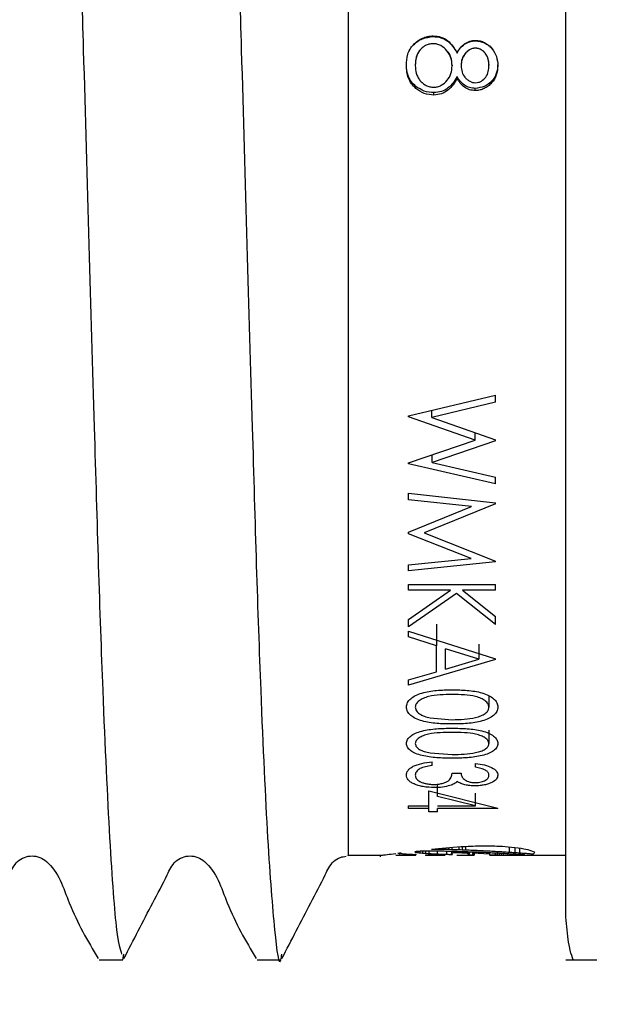
# Model space of a CAD drawing. Units: millimetres. Extents: x 34 to 318, y -7 to 91.
# Drawn here: x 212 to 217, y 44 to 53 of the extents above; entities that cross this region are included whole.
import ezdxf

# ---------------------------------------------------------------- set-up
doc = ezdxf.new("R2010")
doc.units = ezdxf.units.MM
doc.header["$PDSIZE"] = -1
doc.layers.add('DIMENSIONS', color=7, linetype='Continuous')
doc.styles.add('SLDTEXTSTYLE0', font='TXT', dxfattribs={"width": 0.7})
doc.dimstyles.new('SLDDIMSTYLE0', dxfattribs={"dimtxt": 2.686756, "dimasz": 2.116667, "dimexe": 0, "dimexo": 0.0625, "dimgap": 0.671689, "dimtad": 0, "dimtih": 1, "dimtoh": 1, "dimdec": 0, "dimlfac": 1.333333, "dimrnd": 1e-09, "dimzin": 12, "dimdsep": 46, "dimtxsty": 'SLDTEXTSTYLE0', "dimsah": 1, "dimcen": 0.09, "dimadec": 0, "dimazin": 3, "dimtfac": 1, "dimtdec": 0, "dimtofl": 0, "dimtmove": 0, "dimatfit": 3, "dimfxl": 1, "dimfrac": 2, "dimtolj": 1, "dimtzin": 12, "dimarcsym": 0})

# ---------------------------------------------------------------- blocks, each defined once
blk = doc.blocks.new('_D_4')
at = {"layer": 'Defpoints', "color": 0}
for p in [(197.3083, 76.1809), (252.4521, 76.1809), (252.4521, 28.6309)]:
    blk.add_point(p, dxfattribs=at)
at = {"layer": 'DIMENSIONS', "color": 0, "lineweight": -2}
for p, q in [((252.3896, 76.1809), (197.3083, 76.1809)), ((197.3083, 74.0642), (197.3083, 53.9222)), ((197.3083, 30.7476), (197.3083, 49.892)), ((252.3896, 28.6309), (197.3083, 28.6309))]:
    blk.add_line(p, q, dxfattribs=at)
at = {"layer": 'DIMENSIONS', "color": 0}
for points in [[(197.661, 74.0642), (196.9555, 74.0642), (197.3083, 76.1809)], [(196.9555, 30.7476), (197.661, 30.7476), (197.3083, 28.6309)]]:
    blk.add_solid(points, dxfattribs=at)
at = {"layer": 'DIMENSIONS', "color": 0, "insert": (197.3083, 53.2505), "char_height": 2.68676, "attachment_point": 2, "style": 'SLDTEXTSTYLE0'}
blk.add_mtext('\\A1;%%c63', dxfattribs=at)

msp = doc.modelspace()

# ---------------------------------------------------------------- linework, layer by layer
at = {"color": 7, "linetype": 'Continuous', "lineweight": 25}
for p, q in [((215.685825, 52.523142), (215.685825, 52.516805)), ((216.050308, 52.484685), (216.050308, 52.480426)), ((216.049256, 52.416758), (216.049256, 52.417379)), ((215.891353, 52.375161), (215.891353, 52.376823)), ((215.454304, 52.269401), (215.454304, 52.276779)), ((215.531227, 52.276069), (215.531227, 52.26865)), ((215.848535, 52.271948), (215.848535, 52.264293)), ((215.925458, 52.273511), (215.925458, 52.265946)), ((216.165843, 52.276069), (216.165843, 52.26865)), ((216.242766, 52.264894), (216.242766, 52.272517)), ((215.891353, 52.158567), (215.891353, 52.171937)), ((215.536636, 52.070454), (215.536636, 52.088587)), ((216.048204, 52.052147), (216.048204, 52.07127)), ((215.691984, 52.013742), (215.691984, 52.03494)), ((216.827123, 44.934809), (216.827123, 49.893939)), ((215.473535, 49.251567), (216.223535, 49.43055)), ((216.223535, 49.367862), (216.223535, 49.43055)), ((216.223535, 49.367862), (215.673505, 49.23659)), ((215.673505, 49.23659), (215.673505, 49.299289)), ((215.473535, 49.243006), (215.473535, 49.251567)), ((216.047153, 49.041506), (215.473535, 49.243006)), ((215.673505, 49.23659), (216.223535, 49.044003)), ((216.047153, 49.041506), (216.047153, 49.105761)), ((215.473535, 48.845971), (216.047153, 49.041506)), ((216.223535, 49.035464), (215.677261, 48.849841)), ((216.223535, 49.035464), (216.223535, 49.044003)), ((215.473535, 48.837722), (215.473535, 48.845971)), ((216.223535, 48.665837), (215.473535, 48.837722)), ((215.677261, 48.849841), (215.677261, 48.915417)), ((215.677261, 48.849841), (216.223535, 48.723975)), ((216.223535, 48.665837), (216.223535, 48.723975)), ((215.473535, 48.528841), (215.473535, 48.585215)), ((215.473535, 48.585215), (216.223535, 48.502966)), ((216.0144, 48.46962), (215.473535, 48.528841)), ((216.223535, 48.49502), (216.223535, 48.502966)), ((215.473535, 48.248897), (216.0144, 48.46962)), ((216.223535, 48.49502), (215.60815, 48.243246)), ((215.473535, 48.236759), (215.473535, 48.248897)), ((215.60815, 48.243246), (216.223535, 48.000343)), ((216.013198, 48.023596), (215.473535, 48.236759)), ((215.473535, 47.968159), (216.013198, 48.023596)), ((216.223535, 47.992804), (215.473535, 47.916404)), ((216.223535, 47.992804), (216.223535, 48.000343)), ((215.473535, 47.916404), (215.473535, 47.968159)), ((215.473535, 47.800229), (216.223535, 47.800229)), ((215.473535, 47.750111), (215.473535, 47.800229)), ((215.835464, 47.750111), (215.473535, 47.750111)), ((215.473535, 47.498218), (215.835464, 47.750111)), ((215.937928, 47.750111), (216.223535, 47.52313)), ((216.223535, 47.750111), (215.937928, 47.750111)), ((216.223535, 47.750111), (216.223535, 47.800229)), ((215.886996, 47.72045), (215.473535, 47.435235)), ((216.223535, 47.455401), (215.886996, 47.72045)), ((215.473535, 47.435235), (215.473535, 47.498218)), ((216.223535, 47.455401), (216.223535, 47.52313)), ((215.473535, 47.398488), (216.223535, 47.158946)), ((215.473535, 47.347922), (215.473535, 47.398488)), ((215.713919, 47.456422), (215.713919, 47.270561)), ((215.713919, 47.270561), (215.473535, 47.347922)), ((215.713919, 47.048222), (215.713919, 47.270561)), ((216.077351, 47.156294), (215.790843, 47.246086)), ((215.790843, 47.070817), (215.790843, 47.246086)), ((216.077351, 47.285729), (216.077351, 47.156294)), ((216.223535, 47.152661), (215.473535, 46.933201)), ((215.790843, 47.070817), (216.077351, 47.156294)), ((216.223535, 47.152661), (216.223535, 47.158946)), ((215.473535, 46.978471), (215.713919, 47.048222)), ((215.473535, 46.933201), (215.473535, 46.978471)), ((216.165843, 46.841591), (216.165843, 46.742247)), ((215.659983, 46.650853), (215.848535, 46.635044)), ((216.165843, 46.543972), (216.165843, 46.429024)), ((215.659983, 46.348946), (215.848535, 46.335152)), ((215.675458, 46.240004), (215.675458, 46.271144)), ((216.050458, 46.226836), (216.050458, 46.257727)), ((215.848535, 46.175235), (215.925458, 46.175235)), ((215.723535, 45.972619), (215.723535, 46.079238)), ((215.646612, 46.023267), (216.242766, 45.874037)), ((215.646612, 45.892303), (215.646612, 46.023267)), ((216.049256, 45.892303), (215.723535, 45.972619)), ((216.049256, 45.892303), (216.049256, 46.002879)), ((215.473535, 45.892303), (215.646612, 45.892303)), ((215.473535, 45.869443), (215.473535, 45.892303)), ((215.646612, 45.869443), (215.473535, 45.869443)), ((215.646612, 45.869443), (215.646612, 45.892303)), ((215.646612, 45.840956), (215.646612, 45.869443)), ((215.723535, 45.892303), (216.049256, 45.892303)), ((215.723535, 45.840956), (215.723535, 45.869443)), ((216.242766, 45.869443), (215.723535, 45.869443)), ((216.242766, 45.869443), (216.242766, 45.874037)), ((215.723535, 45.840956), (215.646612, 45.840956)), ((215.763341, 45.528562), (215.763341, 45.520101)), ((215.791195, 45.530913), (215.791195, 45.519577)), ((215.818408, 45.53321), (215.818408, 45.519006)), ((215.847069, 45.53563), (215.847069, 45.518341)), ((215.905362, 45.540552), (215.905362, 45.516752)), ((215.934319, 45.542596), (215.934319, 45.515652)), ((215.964002, 45.543704), (215.964002, 45.514642)), ((216.340162, 45.540263), (216.340162, 45.494717)), ((216.387343, 45.534676), (216.387343, 45.491533)), ((216.429906, 45.529635), (216.429906, 45.488529)), ((214.952123, 45.468406), (215.235612, 45.468406)), ((215.229859, 45.468406), (215.229859, 45.454343)), ((215.369455, 45.468406), (215.516201, 45.468406)), ((215.388405, 45.486176), (215.388405, 45.484443)), ((215.397706, 45.487409), (215.397706, 45.483475)), ((215.530996, 45.499465), (215.530996, 45.49513)), ((215.539613, 45.501321), (215.539613, 45.493044)), ((215.552923, 45.502836), (215.552923, 45.490862)), ((215.570755, 45.504101), (215.570755, 45.48866)), ((215.592914, 45.504953), (215.592914, 45.486512)), ((215.617241, 45.471291), (215.617315, 45.471277)), ((215.618809, 45.505468), (215.618809, 45.484464)), ((215.641347, 45.505737), (215.674452, 45.505754)), ((215.642364, 45.468406), (215.785629, 45.468406)), ((215.644467, 45.470816), (215.644467, 45.468414)), ((215.648619, 45.470153), (215.648619, 45.468514)), ((215.648859, 45.505741), (215.648859, 45.482494)), ((215.671463, 45.520805), (215.683507, 45.520802)), ((215.718709, 45.505463), (215.718709, 45.47901)), ((215.784687, 45.469226), (215.784847, 45.46922)), ((215.799671, 45.504031), (215.799671, 45.476085)), ((215.843166, 45.503068), (215.843166, 45.474919)), ((215.844241, 45.50304), (215.844241, 45.481165)), ((215.844635, 45.480621), (215.844635, 45.479034)), ((215.853041, 45.474664), (215.853159, 45.47464)), ((215.900521, 45.468406), (216.036265, 45.468406)), ((215.984499, 45.480947), (215.984499, 45.476895)), ((215.987175, 45.482952), (215.987175, 45.475312)), ((215.990765, 45.484454), (215.990765, 45.473908)), ((215.995449, 45.486156), (215.995449, 45.472646)), ((215.998731, 45.498177), (215.998731, 45.487367)), ((216.170317, 45.477592), (216.022701, 45.484932)), ((216.025476, 45.497201), (216.025476, 45.468829)), ((216.035051, 45.496831), (216.035051, 45.468414)), ((216.038614, 45.496693), (216.038614, 45.468439)), ((216.03913, 45.496673), (216.03913, 45.468624)), ((216.170317, 45.49101), (216.170317, 45.470174)), ((216.21847, 45.488592), (216.21847, 45.469981)), ((216.237242, 45.487618), (216.237242, 45.469929)), ((216.255559, 45.486629), (216.255559, 45.469871)), ((216.271168, 45.468406), (216.367426, 45.468406)), ((216.274084, 45.485623), (216.274084, 45.469848)), ((216.274084, 45.469848), (216.291983, 45.469837)), ((216.291983, 45.484577), (216.291983, 45.469837)), ((216.291983, 45.469837), (216.308595, 45.469833)), ((216.308595, 45.469833), (216.325688, 45.469824)), ((216.325688, 45.482651), (216.325688, 45.469824)), ((216.341526, 45.481756), (216.341526, 45.469862)), ((216.341526, 45.469862), (216.357863, 45.469877)), ((216.357863, 45.480813), (216.357863, 45.469877)), ((216.367426, 45.468406), (216.426859, 45.468406)), ((216.37189, 45.479986), (216.37189, 45.469908)), ((216.38562, 45.479116), (216.38562, 45.46997)), ((216.399912, 45.478219), (216.399912, 45.470053)), ((216.413502, 45.477374), (216.413502, 45.470116)), ((216.424463, 45.476645), (216.424463, 45.470219)), ((216.426859, 45.468406), (216.827123, 45.468406)), ((216.435249, 45.475926), (216.435249, 45.470336)), ((216.453781, 45.474541), (216.453781, 45.470644)), ((216.465279, 45.473506), (216.465279, 45.471003)), ((216.472389, 45.472428), (216.472389, 45.47148)), ((213.012472, 44.568406), (213.022384, 44.616005)), ((212.80963, 44.568406), (213.012472, 44.568406)), ((214.170345, 44.568406), (214.373186, 44.568406)), ((216.827123, 44.568406), (217.094615, 44.568406))]:
    msp.add_line(p, q, dxfattribs=at)
for centre, major_axis, ratio, start_param, end_param in [((215.366828, 52.405906), (0, 6.9375), 0.06035301, 3.13276958, 3.13741548), ((215.369455, 52.405906), (0, 6.9375), 0.15100718, 3.13741548, 3.14178228), ((215.369469, 52.405906), (0, 6.9375), 0.14050018, 3.14178228, 3.14601033), ((215.368878, 52.405906), (0, 6.9375), 0.15977568, 3.14601033, 3.15012231), ((215.366469, 52.405906), (0, 6.9375), 0.20048953, 3.15012231, 3.15409088), ((215.61283, 52.405906), (0, 6.9375), 0.47603053, 3.07172523, 3.07358336), ((215.370702, 52.405906), (0, 6.9375), 0.15166468, 3.15409088, 3.15832143), ((215.370838, 52.405906), (0, 6.9375), 0.1504945, 3.15832143, 3.1623846), ((215.691988, 52.405906), (0, 6.9375), 0.64393421, 3.07358336, 3.07567), ((215.377162, 52.405906), (0, 6.9375), 0.10664762, 3.1623846, 3.16673035), ((215.391046, 52.405906), (0, 6.9375), 0.02702736, 3.16673035, 3.17102074), ((215.668525, 52.405906), (0, 6.9375), 0.59259317, 3.07567, 3.07811256), ((215.667493, 52.405906), (0, 6.9375), 0.59024801, 3.07811256, 3.08016674), ((215.726742, 52.405906), (0, 6.9375), 0.72937117, 3.08016674, 3.08246913), ((215.743497, 52.405906), (0, 6.9375), 0.7702457, 3.08246913, 3.08510973), ((215.753687, 52.405906), (0, 6.9375), 0.7962641, 3.08510973, 3.0879345), ((215.771034, 52.405906), (0, 6.9375), 0.84288455, 3.0879345, 3.09057278), ((215.787893, 52.405906), (0, 6.9375), 0.89053825, 3.09057278, 3.09286173), ((215.765378, 52.405906), (0, 6.9375), 0.82391293, 3.09286173, 3.09496639), ((215.855938, 52.405906), (7.658851, 0), 0.90581476, 4.66576272, 4.66686913), ((215.494288, 52.405906), (0, 6.9375), 0.04348034, 3.16302077, 3.16779292), ((215.503867, 52.405906), (0, 6.9375), 0.02096486, 3.12016453, 3.12485764), ((215.508601, 52.405906), (0, 6.9375), 0.06174488, 3.12485764, 3.12937823), ((215.477369, 52.405906), (0, 6.9375), 0.1365689, 3.16779292, 3.17304975), ((215.512408, 52.405906), (0, 6.9375), 0.1066655, 3.12937823, 3.1335865), ((215.515218, 52.405906), (0, 6.9375), 0.15726666, 3.1335865, 3.13778353), ((215.472345, 52.405906), (0, 6.9375), 0.15959723, 3.17304975, 3.17867021), ((215.851814, 52.405906), (7.568213, 0), 0.91666285, 4.66686913, 4.66708665), ((215.594733, 52.405906), (0, 6.9375), 0.27264764, 3.09629033, 3.09661637), ((215.591517, 52.405906), (0, 6.9375), 0.26233831, 3.09661637, 3.09904034), ((215.516201, 52.405906), (0, 6.9375), 0.19444609, 3.13778353, 3.14188109), ((215.566607, 52.405906), (0, 6.9375), 0.17792857, 3.09904034, 3.10139203), ((215.5162, 52.405906), (0, 6.9375), 0.19498186, 3.14188109, 3.14585545), ((215.584919, 52.405906), (0, 6.9375), 0.24360622, 3.10139203, 3.1037536), ((215.577392, 52.405906), (0, 6.9375), 0.21492694, 3.1037536, 3.10587533), ((215.517488, 52.405906), (0, 6.9375), 0.15141178, 3.14585545, 3.15012657), ((215.58692, 52.405906), (0, 6.9375), 0.25338847, 3.10587533, 3.10807744), ((215.516959, 52.405906), (0, 6.9375), 0.16034433, 3.15012657, 3.15429355), ((214.740541, 52.405906), (15.450342, 0), 0.44901918, 4.76335303, 4.76436097), ((215.472302, 52.405906), (0, 6.9375), 0.08791035, 3.23272544, 3.23571183), ((215.615405, 52.405906), (0, 6.9375), 0.1387486, 3.05045987, 3.0537892), ((215.557848, 52.405906), (0, 6.9375), 0.12832881, 3.10807744, 3.11048062), ((215.289574, 52.405906), (0, 6.9375), 0.36817195, 3.23571183, 3.23843089), ((215.568504, 52.405906), (0, 6.9375), 0.17770596, 3.11048062, 3.11268303), ((215.747757, 52.405906), (0, 6.9375), 0.35630593, 3.0537892, 3.05728781), ((215.521817, 52.405906), (0, 6.9375), 0.10521159, 3.15429355, 3.15877153), ((215.55603, 52.405906), (0, 6.9375), 0.11550262, 3.11268303, 3.11518519), ((215.531304, 52.405906), (0, 6.9375), 0.0256075, 3.15877153, 3.16314928), ((215.536293, 52.405906), (0, 6.9375), 0.00775725, 3.11518519, 3.12003602), ((215.048275, 52.405906), (0, 6.9375), 0.7279086, 3.23843089, 3.24071869), ((215.43135, 52.405906), (0, 6.9375), 0.31025758, 3.1912186, 3.19356464), ((215.83381, 52.405906), (0, 6.9375), 0.50361375, 3.05728781, 3.06111041), ((214.654603, 52.405906), (9.027813, 0), 0.76845854, 4.81151501, 4.81365012), ((215.908123, 52.405906), (0, 6.9375), 0.63685344, 3.06111041, 3.06515895), ((213.960631, 52.405906), (15.892826, 0), 0.43651771, 4.81365012, 4.81487895), ((215.977649, 52.405906), (0, 6.9375), 0.76809858, 3.06515895, 3.069329), ((212.374166, 52.405906), (31.399184, 0), 0.22094523, 4.81487895, 4.81568686), ((216.038114, 52.405906), (0, 6.9375), 0.88881247, 3.069329, 3.07353884), ((209.372261, 52.405906), (60.511587, 0), 0.11464746, 4.81568686, 4.81617662), ((215.621692, 52.405906), (0, 6.9375), 0.02192898, 3.11281771, 3.11754578), ((215.628005, 52.405906), (0, 6.9375), 0.05977609, 3.11754578, 3.12215175), ((216.093726, 52.405906), (6.983937, 0), 0.99335083, 4.64433517, 4.64864727), ((215.640082, 52.405906), (0, 6.9375), 0.14932337, 3.12215175, 3.12652227), ((215.640476, 52.405906), (0, 6.9375), 0.15309214, 3.12652227, 3.13075639), ((215.643275, 52.405906), (0, 6.9375), 0.1903299, 3.13075639, 3.13489796), ((215.641565, 52.405906), (0, 6.9375), 0.15350945, 3.13489796, 3.13896766), ((215.642364, 52.405906), (0, 6.9375), 0.19741532, 3.13896766, 3.14312755), ((215.902942, 52.405906), (9.095316, 0), 0.76275522, 4.68369565, 4.68535789), ((215.672342, 52.405906), (0, 6.9375), 0.15243377, 3.11289932, 3.11561373), ((215.642892, 52.405906), (0, 6.9375), 0.14784383, 3.14312755, 3.14717566), ((215.67243, 52.405906), (0, 6.9375), 0.15292628, 3.11561373, 3.12269204), ((215.646015, 52.405906), (0, 6.9375), 0.06722619, 3.14717566, 3.1514721), ((216.170649, 52.405906), (8.191548, 0), 0.84690952, 4.64864727, 4.65276517), ((215.645593, 52.405906), (0, 6.9375), 0.07337981, 3.1514721, 3.15586186), ((215.654328, 52.405906), (0, 6.9375), 0.01485963, 3.12269204, 3.12732344), ((215.90227, 52.405906), (9.070485, 0), 0.76484338, 4.68535789, 4.68598167), ((215.98069, 52.405906), (12.040458, 0), 0.57618241, 4.68598167, 4.68707818), ((230.350276, 52.405906), (141.623847, 0), 0.04898539, 4.60857725, 4.60883058), ((216.004135, 52.405906), (12.966838, 0), 0.53501864, 4.68707818, 4.68857099), ((216.181781, 52.405906), (8.378373, 0), 0.82802474, 4.65276517, 4.65709084), ((232.142221, 52.405906), (134.168582, 0), 0.05170734, 4.58940732, 4.5896044), ((215.984414, 52.405906), (12.138746, 0), 0.57151703, 4.68857099, 4.69041513), ((225.9655, 52.405906), (83.736611, 0), 0.08284907, 4.5896044, 4.58992315), ((221.569485, 52.405906), (56.681384, 0), 0.12239468, 4.60883058, 4.60952611), ((216.03109, 52.405906), (14.263086, 0), 0.48639543, 4.69041513, 4.69198709), ((216.252228, 52.405906), (9.652964, 0), 0.71869119, 4.65709084, 4.66117438), ((226.445138, 52.405906), (87.662924, 0), 0.07913836, 4.58992315, 4.59023463), ((216.007302, 52.405906), (13.097025, 0), 0.52970043, 4.69198709, 4.69350686), ((219.293895, 52.405906), (34.519762, 0), 0.20097184, 4.60952611, 4.61075296), ((216.270956, 52.405906), (10.018806, 0), 0.69244777, 4.66117438, 4.66533158), ((216.030227, 52.405906), (14.311222, 0), 0.48475944, 4.69350686, 4.69437673), ((221.264412, 52.405906), (45.145961, 0), 0.15366823, 4.59023463, 4.59085621), ((215.981367, 52.405906), (11.598474, 0), 0.59813901, 4.69437673, 4.69490884), ((215.988688, 52.405906), (12.01735, 0), 0.57729031, 4.69490884, 4.69515224), ((215.806737, 52.405906), (0, 6.9375), 0.21056905, 3.12435591, 3.12484404), ((215.804309, 52.405906), (0, 6.9375), 0.18967229, 3.12484404, 3.12598295), ((215.846348, 52.405906), (0, 6.9375), 0.57788213, 3.12598295, 3.12621174), ((215.79525, 52.405906), (0, 6.9375), 0.0978808, 3.12627187, 3.12664735), ((215.814769, 52.405906), (0, 6.9375), 0.28614457, 3.12664735, 3.127305), ((215.794083, 52.405906), (0, 6.9375), 0.07744304, 3.127305, 3.12870687), ((215.786361, 52.405906), (0, 6.9375), 0.03745719, 3.14330628, 3.14779766), ((215.791047, 52.405906), (0, 6.9375), 0.04348034, 3.12870687, 3.13067355), ((215.788263, 52.405906), (0, 6.9375), 0.00673032, 3.13067355, 3.13538765), ((220.676741, 52.405906), (40.298542, 0), 0.17215263, 4.59085621, 4.59153647), ((219.134636, 52.405906), (32.95011, 0), 0.21054558, 4.61075296, 4.61208868), ((216.350332, 52.405906), (11.706227, 0), 0.5926333, 4.66533158, 4.6690509), ((220.181676, 52.405906), (36.192109, 0), 0.19168543, 4.59153647, 4.59233416), ((218.525973, 52.405906), (26.871517, 0), 0.25817299, 4.61208868, 4.61372797), ((216.303925, 52.405906), (10.635056, 0), 0.65232378, 4.6690509, 4.66999138), ((215.834486, 52.405906), (0, 6.9375), 0.02319306, 3.2022523, 3.20490637), ((215.862527, 52.405906), (0, 6.9375), 0.04348034, 3.08093301, 3.08348055), ((215.837119, 52.405906), (0, 6.9375), 0.01957819, 3.19695309, 3.19970475), ((215.889474, 52.405906), (0, 6.9375), 0.11680881, 3.08623222, 3.08859817), ((215.838907, 52.405906), (0, 6.9375), 0.01312156, 3.20490637, 3.20737246), ((215.803793, 52.405906), (0, 6.9375), 0.09012289, 3.20737246, 3.21004877), ((215.862527, 52.405906), (0, 6.9375), 0.04348034, 3.08859817, 3.09123963), ((215.80974, 52.405906), (0, 6.9375), 0.07759103, 3.21004877, 3.21249531), ((219.365655, 52.405906), (29.378685, 0), 0.23614059, 4.59233416, 4.59331375), ((215.886218, 52.405906), (0, 6.9375), 0.11132768, 3.09123963, 3.09384591), ((215.804437, 52.405906), (0, 6.9375), 0.0883806, 3.21249531, 3.21510404), ((215.881552, 52.405906), (0, 6.9375), 0.09723573, 3.09384591, 3.09643997), ((215.770616, 52.405906), (0, 6.9375), 0.15475811, 3.21510404, 3.21765573), ((215.883835, 52.405906), (0, 6.9375), 0.10452851, 3.09643997, 3.09911417), ((215.736992, 52.405906), (0, 6.9375), 0.21854021, 3.21765573, 3.2202048), ((215.744566, 52.405906), (0, 6.9375), 0.20463712, 3.2202048, 3.22268395), ((215.744387, 52.405906), (0, 6.9375), 0.20495633, 3.22268395, 3.224015), ((217.178837, 52.405906), (16.00149, 0), 0.43355337, 4.62996664, 4.63051186), ((217.203156, 52.405906), (16.298846, 0), 0.42564364, 4.63051186, 4.63807412), ((219.625175, 52.405906), (31.563304, 0), 0.21979638, 4.59331375, 4.59426202), ((218.036804, 52.405906), (21.905383, 0), 0.31670297, 4.61372797, 4.6158829), ((215.905971, 52.405906), (0, 6.9375), 0.15215062, 3.12474039, 3.12873509), ((215.905354, 52.405906), (0, 6.9375), 0.14523267, 3.12873509, 3.13283087), ((215.902917, 52.405906), (0, 6.9375), 0.10513756, 3.13283087, 3.13721971), ((215.900533, 52.405906), (0, 6.9375), 0.02655018, 3.13721971, 3.14153564), ((218.445069, 52.405906), (21.549889, 0), 0.32192741, 4.59426202, 4.59561504), ((217.829278, 52.405906), (19.751649, 0), 0.35123651, 4.6158829, 4.6181938), ((218.706283, 52.405906), (23.7919, 0), 0.29159083, 4.59561504, 4.59687112), ((218.136668, 52.405906), (18.849951, 0), 0.36803809, 4.59687112, 4.5985012), ((217.664283, 52.405906), (17.997431, 0), 0.38547169, 4.6181938, 4.62081212), ((215.972949, 52.405906), (0, 6.9375), 0.02709369, 3.19567896, 3.2005503), ((215.999417, 52.405906), (0, 6.9375), 0.04348034, 3.08750635, 3.09211701), ((215.960306, 52.405906), (0, 6.9375), 0.05802356, 3.2005503, 3.20519418), ((216.011811, 52.405906), (0, 6.9375), 0.07960312, 3.09211701, 3.09696697), ((215.915827, 52.405906), (0, 6.9375), 0.15889676, 3.20519418, 3.20988739), ((216.020601, 52.405906), (0, 6.9375), 0.10800661, 3.09696697, 3.10176234), ((216.029121, 52.405906), (0, 6.9375), 0.13884733, 3.10176234, 3.10662831), ((215.898667, 52.405906), (0, 6.9375), 0.19514233, 3.20988739, 3.21466163), ((217.164403, 52.405906), (15.776896, 0), 0.43972527, 4.63807412, 4.63843681), ((218.069922, 52.405906), (18.262605, 0), 0.37987461, 4.5985012, 4.60013012), ((216.039457, 52.405906), (0, 6.9375), 0.1814653, 3.10662831, 3.11140677), ((215.895492, 52.405906), (0, 6.9375), 0.20141096, 3.21466163, 3.21554482), ((216.039252, 52.405906), (0, 6.9375), 0.18048922, 3.11140677, 3.11621857), ((216.038887, 52.405906), (0, 6.9375), 0.17841339, 3.11621857, 3.1210537), ((216.038954, 52.405906), (0, 6.9375), 0.17888583, 3.1210537, 3.12587147), ((217.511489, 52.405906), (16.326619, 0), 0.42491958, 4.62081212, 4.62361552), ((216.039713, 52.405906), (0, 6.9375), 0.18584491, 3.12587147, 3.1305494), ((217.952658, 52.405906), (17.215828, 0), 0.40297219, 4.60013012, 4.60189809), ((216.036503, 52.405906), (0, 6.9375), 0.14394379, 3.1305494, 3.13543458), ((216.036702, 52.405906), (0, 6.9375), 0.14860559, 3.13543458, 3.13999118), ((216.051607, 52.405906), (0, 6.9375), 0.14487539, 3.1206074, 3.12486436), ((216.047326, 52.405906), (0, 6.9375), 0.10798641, 3.12486436, 3.12921661), ((216.036265, 52.405906), (0, 6.9375), 0.10926108, 3.13999118, 3.14469091), ((216.041052, 52.405906), (0, 6.9375), 0.03491955, 3.12921661, 3.13365677), ((216.038283, 52.405906), (0, 6.9375), 0.01538446, 3.14469091, 3.14952854), ((217.977387, 52.405906), (17.44009, 0), 0.39779038, 4.60189809, 4.60367574), ((217.330205, 52.405906), (14.281835, 0), 0.4857569, 4.62361552, 4.62675791), ((217.649558, 52.405906), (14.418602, 0), 0.48114928, 4.60367574, 4.6058066), ((217.236468, 52.405906), (13.185839, 0), 0.52613263, 4.62675791, 4.63006115), ((217.637446, 52.405906), (14.304752, 0), 0.48497869, 4.6058066, 4.6079103), ((217.536369, 52.405906), (13.335548, 0), 0.5202261, 4.6079103, 4.61019531), ((217.101053, 52.405906), (11.539155, 0), 0.60121389, 4.63006115, 4.63366853), ((216.173975, 52.405906), (0, 6.9375), 0.0233556, 3.11901371, 3.12036476), ((217.082449, 52.405906), (40.400899, 0), 0.17171648, 4.68981004, 4.69004049), ((216.174425, 52.405906), (0, 6.9375), 0.02640999, 3.12036476, 3.13887276), ((216.174331, 52.405906), (0, 6.9375), 0.02143827, 3.13887276, 3.13979935), ((216.259636, 52.405906), (47.717238, 0), 0.14538771, 4.71059568, 4.71073163), ((217.432617, 52.405906), (12.318532, 0), 0.56317586, 4.61019531, 4.61490507), ((217.052577, 52.405906), (39.064147, 0), 0.17759251, 4.69004049, 4.69053187), ((216.259466, 52.405906), (47.615068, 0), 0.14569968, 4.71073163, 4.71147207), ((217.004908, 52.405906), (10.316541, 0), 0.67246374, 4.63366853, 4.63747674), ((216.990477, 52.405906), (36.222761, 0), 0.19152322, 4.69053187, 4.69107458), ((216.265297, 52.405906), (53.973838, 0), 0.12853449, 4.71147207, 4.71210415), ((217.346786, 52.405906), (52.940848, 0), 0.13104248, 4.69107458, 4.69142926), ((216.940248, 52.405906), (9.452585, 0), 0.73392626, 4.63747674, 4.64140303), ((217.322923, 52.405906), (11.191489, 0), 0.61989068, 4.61490507, 4.61994971), ((217.17747, 52.405906), (44.862076, 0), 0.15464064, 4.69142926, 4.69183763), ((216.271168, 52.405906), (74.586822, 0), 0.09301241, 4.71210415, 4.71255323), ((218.648223, 52.405906), (116.431907, 0), 0.05958418, 4.69183763, 4.69199677), ((216.85496, 52.405906), (8.250102, 0), 0.84089874, 4.64140303, 4.64562184), ((217.166442, 52.405906), (9.496287, 0), 0.73054872, 4.61994971, 4.62526793), ((216.833725, 52.405906), (7.931813, 0), 0.87464243, 4.64562184, 4.64976318), ((215.135622, 52.405906), (58.851403, 0), 0.11788164, 4.73261191, 4.73288108), ((216.795802, 52.405906), (7.325882, 0), 0.94698491, 4.64976318, 4.65388259), ((217.096875, 52.405906), (8.696759, 0), 0.79771092, 4.62526793, 4.63071239), ((215.047587, 52.405906), (63.627074, 0), 0.10903377, 4.7329835, 4.73320399), ((216.730563, 52.405906), (0, 6.9375), 0.89515784, 3.08308626, 3.08728494), ((215.695298, 52.405906), (32.507327, 0), 0.21341343, 4.73320399, 4.73362647), ((215.83871, 52.405906), (25.754035, 0), 0.26937526, 4.73362647, 4.73418151), ((217.021685, 52.405906), (7.775151, 0), 0.89226557, 4.63071239, 4.63620379), ((216.708751, 52.405906), (0, 6.9375), 0.83723733, 3.08728494, 3.09131557), ((215.685881, 52.405906), (32.767523, 0), 0.21171878, 4.73418151, 4.73459637), ((216.044621, 52.405906), (16.612104, 0), 0.41761719, 4.73459637, 4.73525635), ((216.666403, 52.405906), (0, 6.9375), 0.71577428, 3.09131557, 3.09536273), ((216.085045, 52.405906), (14.844213, 0), 0.46735385, 4.73525635, 4.73598315), ((216.956725, 52.405906), (0, 6.9375), 0.99771891, 3.06540746, 3.0710814), ((216.193877, 52.405906), (10.23111, 0), 0.67807889, 4.73598315, 4.73779504), ((216.627424, 52.405906), (0, 6.9375), 0.5941942, 3.09536273, 3.09918799), ((216.589553, 52.405906), (0, 6.9375), 0.46542125, 3.09918799, 3.10289036), ((216.304813, 52.405906), (0, 6.9375), 0.84527875, 3.16699871, 3.16896016), ((216.537175, 52.405906), (0, 6.9375), 0.27029597, 3.10289036, 3.1062704), ((216.384396, 52.405906), (0, 6.9375), 0.42606136, 3.16896016, 3.17136667), ((216.885588, 52.405906), (0, 6.9375), 0.85217445, 3.0710814, 3.0767844), ((216.511007, 52.405906), (0, 6.9375), 0.16348486, 3.1062704, 3.10924375), ((216.450017, 52.405906), (0, 6.9375), 0.10832805, 3.17136667, 3.17394155), ((216.845637, 52.405906), (0, 6.9375), 0.76325456, 3.0767844, 3.08251317), ((216.788218, 52.405906), (0, 6.9375), 0.62307972, 3.08251317, 3.08619713)]:
    msp.add_ellipse(centre, major_axis=major_axis, ratio=ratio, start_param=start_param, end_param=end_param, dxfattribs=at)
for points, knots in [([(212.332115, 60.243406), (212.34969, 60.193116), (212.38546, 60.09076), (212.445509, 59.267548), (212.505553, 58.004389), (212.558911, 56.367604), (212.612209, 54.470095), (212.668649, 52.535066), (212.720933, 50.722647), (212.764609, 49.221449), (212.801176, 47.934369), (212.845302, 46.682162), (212.89895, 45.547521), (212.955596, 44.759758), (212.988129, 44.660325), (213.00244, 44.616583)], [0, 0, 0, 0, 0.08313384, 0.16920503, 0.25527621, 0.33841006, 0.4215439, 0.50761508, 0.57762668, 0.6460392, 0.7024132, 0.76025515, 0.84632633, 0.93239752, 1, 1, 1, 1]), ([(213.692829, 60.243406), (213.710404, 60.193116), (213.746174, 60.09076), (213.806223, 59.267548), (213.866267, 58.004388), (213.919625, 56.367605), (213.972923, 54.470088), (214.029363, 52.535088), (214.081648, 50.722582), (214.125323, 49.221671), (214.16189, 47.933692), (214.206017, 46.685317), (214.25966, 45.529207), (214.319997, 44.775214), (214.358551, 44.481956), (214.379789, 44.597933), (214.383098, 44.616005)], [0, 0, 0, 0, 0.08064386, 0.16413709, 0.24763032, 0.32827418, 0.40891805, 0.49241127, 0.56032592, 0.62668939, 0.6813749, 0.7374844, 0.82097763, 0.90447086, 0.98511472, 1, 1, 1, 1]), ([(216.827123, 49.893939), (216.827123, 50.616153), (216.827123, 51.759091), (216.827123, 53.357501), (216.827123, 54.607058), (216.827123, 55.793992), (216.827123, 56.85581), (216.827123, 57.773861), (216.827123, 58.739532), (216.827123, 59.307993), (216.827123, 59.487577), (216.827123, 59.443213), (216.827123, 59.430456)], [0, 0, 0, 0, 0.15606918, 0.24698671, 0.34054266, 0.43143294, 0.52501113, 0.61423477, 0.70627045, 0.87967213, 0.96540117, 1, 1, 1, 1]), ([(214.952123, 59.390785), (214.952123, 58.925508), (214.952123, 58.209686), (214.952123, 56.851808), (214.952123, 55.695988), (214.952123, 54.437459), (214.952123, 52.7528), (214.952123, 51.055664), (214.952123, 49.517229), (214.952123, 48.46002), (214.952123, 47.529961), (214.952123, 46.756919), (214.952123, 46.132562), (214.952123, 45.770713), (214.952123, 45.541817), (214.952123, 45.455549), (214.952123, 45.465316), (214.952123, 45.466232)], [0, 0, 0, 0, 0.1237372, 0.19036795, 0.25894703, 0.3247857, 0.39272379, 0.51997174, 0.58287604, 0.64761335, 0.70992075, 0.77405236, 0.83796179, 0.900731, 0.93203539, 0.99363113, 1, 1, 1, 1]), ([(215.454304, 52.269401), (215.456285, 52.301587), (215.459276, 52.350208), (215.484618, 52.409829), (215.523305, 52.461414), (215.576775, 52.49862), (215.637523, 52.520191), (215.669516, 52.522146), (215.685825, 52.523142)], [0, 0, 0, 0, 0.24990867, 0.37751233, 0.50020857, 0.75055157, 0.87284603, 1, 1, 1, 1]), ([(215.478222, 52.390688), (215.480821, 52.396964), (215.489236, 52.417286), (215.52457, 52.458206), (215.590443, 52.505216), (215.653945, 52.512932), (215.685825, 52.516805)], [0, 0, 0, 0, 0.07964467, 0.25785964, 0.62742825, 1, 1, 1, 1]), ([(215.685825, 52.523142), (215.708219, 52.521215), (215.752997, 52.517361), (215.811135, 52.484514), (215.85747, 52.435425), (215.879409, 52.396404), (215.891353, 52.375161)], [0, 0, 0, 0, 0.24977178, 0.49944121, 0.72749745, 1, 1, 1, 1]), ([(215.685825, 52.516805), (215.708177, 52.515), (215.752633, 52.511409), (215.810713, 52.480591), (215.857255, 52.43414), (215.879376, 52.396957), (215.891353, 52.376823)], [0, 0, 0, 0, 0.25457819, 0.50632304, 0.73268728, 1, 1, 1, 1]), ([(215.891353, 52.375161), (215.899821, 52.389901), (215.916744, 52.41936), (215.953735, 52.455344), (215.991888, 52.474922), (216.024819, 52.48367), (216.04181, 52.484346), (216.050308, 52.484685)], [0, 0, 0, 0, 0.25019048, 0.50003537, 0.74961576, 0.87478034, 1, 1, 1, 1]), ([(215.891353, 52.376823), (215.89985, 52.390797), (215.916942, 52.418906), (215.954061, 52.452883), (215.992041, 52.471235), (216.024856, 52.47947), (216.041814, 52.480107), (216.050308, 52.480426)], [0, 0, 0, 0, 0.24535925, 0.49353753, 0.74516582, 0.87237308, 1, 1, 1, 1]), ([(216.050308, 52.484685), (216.06381, 52.483707), (216.090819, 52.481752), (216.12863, 52.465958), (216.162874, 52.444175), (216.201211, 52.40612), (216.235478, 52.345797), (216.240336, 52.29187), (216.242766, 52.264894)], [0, 0, 0, 0, 0.12513587, 0.25031713, 0.3760043, 0.50074166, 0.75025322, 1, 1, 1, 1]), ([(216.050308, 52.480426), (216.063839, 52.479527), (216.090824, 52.477733), (216.139912, 52.457668), (216.180145, 52.433947), (216.194882, 52.40742), (216.196838, 52.403899)], [0, 0, 0, 0, 0.235622969, 0.469892509, 0.929638906, 1, 1, 1, 1]), ([(215.683571, 52.45584), (215.671977, 52.454969), (215.649572, 52.453287), (215.618111, 52.44048), (215.590328, 52.421745), (215.559606, 52.388615), (215.535372, 52.336029), (215.53261, 52.291133), (215.531227, 52.26865)], [0, 0, 0, 0, 0.12904163, 0.24935617, 0.37402237, 0.50052388, 0.74986489, 1, 1, 1, 1]), ([(215.576989, 52.405534), (215.573961, 52.402592), (215.555595, 52.384748), (215.535845, 52.33967), (215.532763, 52.297223), (215.531227, 52.276069)], [0, 0, 0, 0, 0.09010406, 0.54653, 1, 1, 1, 1]), ([(215.848535, 52.264293), (215.846799, 52.287775), (215.843329, 52.334699), (215.80746, 52.397052), (215.76259, 52.435994), (215.718688, 52.453583), (215.69528, 52.455087), (215.683571, 52.45584)], [0, 0, 0, 0, 0.25015453, 0.49989498, 0.74944084, 0.87467531, 1, 1, 1, 1]), ([(215.848535, 52.271948), (215.846534, 52.293905), (215.842512, 52.338053), (215.818291, 52.385464), (215.795869, 52.402108), (215.791399, 52.405426)], [0, 0, 0, 0, 0.44202466, 0.88877213, 1, 1, 1, 1]), ([(216.049256, 52.417379), (216.040271, 52.416655), (216.022304, 52.415209), (215.989555, 52.399305), (215.957141, 52.367997), (215.930156, 52.320138), (215.92704, 52.284194), (215.925458, 52.265946)], [0, 0, 0, 0, 0.12518407, 0.25034878, 0.50011217, 0.7462069, 1, 1, 1, 1]), ([(216.049256, 52.416758), (216.040285, 52.41608), (216.022415, 52.414727), (215.989845, 52.399834), (215.957437, 52.370416), (215.93023, 52.325071), (215.927059, 52.290808), (215.925458, 52.273511)], [0, 0, 0, 0, 0.1290565, 0.25706296, 0.50848991, 0.75187547, 1, 1, 1, 1]), ([(216.165843, 52.26865), (216.164799, 52.28621), (216.162718, 52.321235), (216.142836, 52.362122), (216.119787, 52.38917), (216.09856, 52.405091), (216.074718, 52.415184), (216.057822, 52.41664), (216.049256, 52.417379)], [0, 0, 0, 0, 0.25053268, 0.4997114, 0.63439182, 0.75795752, 0.8772938, 1, 1, 1, 1]), ([(216.165843, 52.276069), (216.164737, 52.293116), (216.162534, 52.327066), (216.141863, 52.365889), (216.118714, 52.390998), (216.097709, 52.405554), (216.07425, 52.41475), (216.057683, 52.416081), (216.049256, 52.416758)], [0, 0, 0, 0, 0.25090457, 0.49967163, 0.63178655, 0.75483765, 0.87528654, 1, 1, 1, 1]), ([(215.536636, 52.088587), (215.52332, 52.100786), (215.49687, 52.125017), (215.461787, 52.188207), (215.457289, 52.241452), (215.454304, 52.276779)], [0, 0, 0, 0, 0.25438933, 0.50528757, 1, 1, 1, 1]), ([(215.536636, 52.070454), (215.52329, 52.083403), (215.496601, 52.109297), (215.461675, 52.176227), (215.457251, 52.232154), (215.454304, 52.269401)], [0, 0, 0, 0, 0.25042416, 0.50078985, 1, 1, 1, 1]), ([(215.531227, 52.26865), (215.532671, 52.245674), (215.534862, 52.210813), (215.552, 52.16794), (215.571165, 52.138889), (215.595261, 52.114749), (215.623637, 52.095798), (215.6558, 52.083367), (215.678805, 52.081777), (215.690632, 52.080959)], [0, 0, 0, 0, 0.24969496, 0.37885823, 0.49984524, 0.62827791, 0.74910089, 0.8710088, 1, 1, 1, 1]), ([(215.690632, 52.080959), (215.701805, 52.081709), (215.724145, 52.083209), (215.76585, 52.100585), (215.808048, 52.138215), (215.843034, 52.197138), (215.846701, 52.2419), (215.848535, 52.264293)], [0, 0, 0, 0, 0.125298688, 0.25054129, 0.500221202, 0.749972761, 1, 1, 1, 1]), ([(215.925458, 52.265946), (215.927276, 52.247481), (215.93077, 52.211996), (215.952822, 52.172177), (215.977105, 52.147127), (215.999485, 52.132555), (216.02406, 52.121462), (216.041861, 52.120076), (216.050758, 52.119383)], [0, 0, 0, 0, 0.25982141, 0.49929988, 0.62465121, 0.74970425, 0.87489977, 1, 1, 1, 1]), ([(216.242766, 52.272517), (216.240143, 52.247282), (216.234851, 52.196351), (216.191991, 52.130048), (216.127411, 52.08166), (216.074718, 52.074748), (216.048204, 52.07127)], [0, 0, 0, 0, 0.24349775, 0.49144347, 0.7441067, 1, 1, 1, 1]), ([(216.242766, 52.264894), (216.240189, 52.238316), (216.235023, 52.185027), (216.199389, 52.126086), (216.160326, 52.089619), (216.126283, 52.069085), (216.088578, 52.055025), (216.06194, 52.053126), (216.048204, 52.052147)], [0, 0, 0, 0, 0.24891352, 0.49906209, 0.62551726, 0.74991085, 0.87103947, 1, 1, 1, 1]), ([(216.050758, 52.119383), (216.059662, 52.120262), (216.077113, 52.121985), (216.109189, 52.136681), (216.14201, 52.166821), (216.163354, 52.216159), (216.165012, 52.251128), (216.165843, 52.26865)], [0, 0, 0, 0, 0.12761465, 0.25012976, 0.49980386, 0.74936245, 1, 1, 1, 1]), ([(215.891353, 52.171937), (215.880588, 52.153607), (215.859285, 52.117337), (215.81464, 52.071463), (215.757038, 52.040177), (215.713751, 52.036692), (215.691984, 52.03494)], [0, 0, 0, 0, 0.24954171, 0.49378193, 0.74544278, 1, 1, 1, 1]), ([(215.891353, 52.158567), (215.880615, 52.139226), (215.859485, 52.101167), (215.815077, 52.052715), (215.757405, 52.019358), (215.713794, 52.015614), (215.691984, 52.013742)], [0, 0, 0, 0, 0.2544264, 0.50067342, 0.75029531, 1, 1, 1, 1]), ([(216.048204, 52.07127), (216.031505, 52.072479), (215.998276, 52.074887), (215.953176, 52.097421), (215.917028, 52.130875), (215.899881, 52.158298), (215.891353, 52.171937)], [0, 0, 0, 0, 0.25435087, 0.50610592, 0.75436718, 1, 1, 1, 1]), ([(216.048204, 52.052147), (216.031477, 52.053439), (215.998029, 52.05602), (215.952846, 52.080036), (215.916845, 52.115422), (215.899855, 52.144178), (215.891353, 52.158567)], [0, 0, 0, 0, 0.24982289, 0.49952626, 0.74957588, 1, 1, 1, 1]), ([(215.691984, 52.03494), (215.663559, 52.0371), (215.607056, 52.041394), (215.560013, 52.07292), (215.536636, 52.088587)], [0, 0, 0, 0, 0.50306203, 1, 1, 1, 1]), ([(215.691984, 52.013742), (215.66346, 52.016006), (215.606415, 52.020534), (215.559895, 52.053815), (215.536636, 52.070454)], [0, 0, 0, 0, 0.50003181, 1, 1, 1, 1]), ([(215.454304, 46.743549), (215.456112, 46.756456), (215.459663, 46.78181), (215.489076, 46.816453), (215.532576, 46.844966), (215.606414, 46.87307), (215.715345, 46.890124), (215.803677, 46.891433), (215.848234, 46.892093)], [0, 0, 0, 0, 0.12688797, 0.24924615, 0.36795279, 0.49397438, 0.74474732, 1, 1, 1, 1]), ([(215.848234, 46.892093), (215.892021, 46.891495), (215.979433, 46.890301), (216.088217, 46.873841), (216.163221, 46.845794), (216.207613, 46.816579), (216.237421, 46.781702), (216.240984, 46.756266), (216.242766, 46.743549)], [0, 0, 0, 0, 0.25054072, 0.5001677, 0.62962757, 0.75023027, 0.87512346, 1, 1, 1, 1]), ([(215.848535, 46.851505), (215.814243, 46.851121), (215.745771, 46.850353), (215.659685, 46.84017), (215.599189, 46.820092), (215.562452, 46.798524), (215.5367, 46.772063), (215.533051, 46.752182), (215.531227, 46.742247)], [0, 0, 0, 0, 0.25061393, 0.50040998, 0.63041547, 0.75031084, 0.87521965, 1, 1, 1, 1]), ([(216.165843, 46.742247), (216.164131, 46.752202), (216.160707, 46.772125), (216.134748, 46.79843), (216.09827, 46.820164), (216.038269, 46.839795), (215.952233, 46.850249), (215.883721, 46.851079), (215.848535, 46.851505)], [0, 0, 0, 0, 0.12478964, 0.24972598, 0.36846581, 0.49969352, 0.74305105, 1, 1, 1, 1]), ([(215.848234, 46.597959), (215.80414, 46.598589), (215.716108, 46.599845), (215.607646, 46.617123), (215.53321, 46.643891), (215.489102, 46.671768), (215.459594, 46.705466), (215.456068, 46.730854), (215.454304, 46.743549)], [0, 0, 0, 0, 0.25050828, 0.50013138, 0.6300976, 0.75014908, 0.87507452, 1, 1, 1, 1]), ([(215.531227, 46.742247), (215.53326, 46.731605), (215.537292, 46.710499), (215.566606, 46.683494), (215.608256, 46.662689), (215.642454, 46.654864), (215.659983, 46.650853)], [0, 0, 0, 0, 0.251313976, 0.498452437, 0.74292176, 1, 1, 1, 1]), ([(216.242766, 46.743549), (216.241032, 46.730889), (216.237552, 46.705481), (216.208101, 46.671568), (216.163539, 46.643772), (216.088835, 46.617178), (215.980502, 46.599892), (215.892374, 46.598604), (215.848234, 46.597959)], [0, 0, 0, 0, 0.12446962, 0.24980334, 0.3711027, 0.49987516, 0.74950963, 1, 1, 1, 1]), ([(215.848535, 46.635044), (215.91814, 46.636826), (216.005892, 46.639072), (216.097183, 46.666739), (216.13443, 46.687186), (216.160587, 46.712734), (216.164108, 46.732507), (216.165843, 46.742247)], [0, 0, 0, 0, 0.49916907, 0.62930731, 0.74965453, 0.87667739, 1, 1, 1, 1]), ([(215.454304, 46.430169), (215.456112, 46.441526), (215.459663, 46.463835), (215.489076, 46.494419), (215.532576, 46.519637), (215.606414, 46.544536), (215.715345, 46.559673), (215.803677, 46.560835), (215.848234, 46.561421)], [0, 0, 0, 0, 0.12688797, 0.24924615, 0.36795279, 0.49397438, 0.74474732, 1, 1, 1, 1]), ([(215.848234, 46.561421), (215.892021, 46.56089), (215.979433, 46.55983), (216.088217, 46.54522), (216.163221, 46.52037), (216.207613, 46.49453), (216.237421, 46.46374), (216.240984, 46.441358), (216.242766, 46.430169)], [0, 0, 0, 0, 0.25054072, 0.500167699, 0.629627567, 0.75023027, 0.875123459, 1, 1, 1, 1]), ([(215.848535, 46.525433), (215.814243, 46.525092), (215.745771, 46.524413), (215.659685, 46.515395), (215.599189, 46.49764), (215.562452, 46.47859), (215.5367, 46.455253), (215.533051, 46.437764), (215.531227, 46.429024)], [0, 0, 0, 0, 0.25061393, 0.50040998, 0.63041547, 0.75031084, 0.87521965, 1, 1, 1, 1]), ([(216.165843, 46.429024), (216.164131, 46.437782), (216.160707, 46.455307), (216.134748, 46.478507), (216.09827, 46.497703), (216.038269, 46.515064), (215.952233, 46.524321), (215.883721, 46.525055), (215.848535, 46.525433)], [0, 0, 0, 0, 0.12478964, 0.24972598, 0.36846581, 0.49969352, 0.74305105, 1, 1, 1, 1]), ([(215.848234, 46.30286), (215.80414, 46.303407), (215.716108, 46.3045), (215.607646, 46.319526), (215.53321, 46.342862), (215.489102, 46.367213), (215.459594, 46.396713), (215.456068, 46.419017), (215.454304, 46.430169)], [0, 0, 0, 0, 0.25050828, 0.50013138, 0.6300976, 0.75014908, 0.87507452, 1, 1, 1, 1]), ([(215.531227, 46.429024), (215.53326, 46.419675), (215.537292, 46.401133), (215.566606, 46.377477), (215.608256, 46.359282), (215.642454, 46.352449), (215.659983, 46.348946)], [0, 0, 0, 0, 0.25131398, 0.49845244, 0.74292176, 1, 1, 1, 1]), ([(216.242766, 46.430169), (216.241032, 46.419047), (216.237552, 46.396726), (216.208101, 46.367039), (216.163539, 46.342758), (216.088835, 46.319574), (215.980502, 46.304541), (215.892374, 46.303421), (215.848234, 46.30286)], [0, 0, 0, 0, 0.12446962, 0.24980334, 0.3711027, 0.49987516, 0.74950963, 1, 1, 1, 1]), ([(215.848535, 46.335152), (215.91814, 46.336701), (216.005892, 46.338654), (216.097183, 46.362822), (216.13443, 46.38071), (216.160587, 46.403095), (216.164108, 46.420467), (216.165843, 46.429024)], [0, 0, 0, 0, 0.49916907, 0.62930731, 0.74965453, 0.87667739, 1, 1, 1, 1]), ([(215.454304, 46.158352), (215.456696, 46.171892), (215.460284, 46.192204), (215.48638, 46.217367), (215.522368, 46.239678), (215.585998, 46.260967), (215.64553, 46.267739), (215.675458, 46.271144)], [0, 0, 0, 0, 0.25142825, 0.37719236, 0.50030291, 0.74879696, 1, 1, 1, 1]), ([(215.571792, 46.213301), (215.559513, 46.204735), (215.53492, 46.18758), (215.532459, 46.167755), (215.531227, 46.157829)], [0, 0, 0, 0, 0.4993015, 1, 1, 1, 1]), ([(215.675458, 46.240004), (215.656006, 46.237228), (215.617193, 46.231688), (215.586902, 46.219421), (215.571792, 46.213301)], [0, 0, 0, 0, 0.50115647, 1, 1, 1, 1]), ([(216.050458, 46.257727), (216.076636, 46.254196), (216.128167, 46.247244), (216.192162, 46.224044), (216.235599, 46.192689), (216.240376, 46.169235), (216.242766, 46.157503)], [0, 0, 0, 0, 0.25418803, 0.50034637, 0.75007204, 1, 1, 1, 1]), ([(216.165843, 46.157111), (216.164585, 46.164709), (216.162073, 46.179886), (216.137679, 46.201123), (216.097641, 46.216727), (216.0662, 46.223463), (216.050458, 46.226836)], [0, 0, 0, 0, 0.25006791, 0.49956349, 0.74942831, 1, 1, 1, 1]), ([(215.696341, 46.049943), (215.663384, 46.051605), (215.613672, 46.054113), (215.556503, 46.06784), (215.519319, 46.081153), (215.489904, 46.097584), (215.461343, 46.122671), (215.457114, 46.14411), (215.454304, 46.158352)], [0, 0, 0, 0, 0.24929841, 0.37602779, 0.49965005, 0.62404491, 0.75024918, 1, 1, 1, 1]), ([(215.531227, 46.157829), (215.53256, 46.147929), (215.535234, 46.12806), (215.562361, 46.105801), (215.594063, 46.091821), (215.622665, 46.083706), (215.65501, 46.078406), (215.678163, 46.077617), (215.689881, 46.077217)], [0, 0, 0, 0, 0.24788158, 0.4974874, 0.62627562, 0.74831894, 0.87261866, 1, 1, 1, 1]), ([(215.689881, 46.077217), (215.702955, 46.077656), (215.7291, 46.078535), (215.764759, 46.085871), (215.795068, 46.096211), (215.826069, 46.113987), (215.843294, 46.141224), (215.846785, 46.16388), (215.848535, 46.175235)], [0, 0, 0, 0, 0.12497501, 0.249938, 0.37540991, 0.50000968, 0.74940406, 1, 1, 1, 1]), ([(215.925458, 46.175235), (215.92657, 46.165906), (215.928766, 46.147493), (215.945837, 46.125669), (215.966866, 46.110327), (215.989124, 46.100855), (216.016585, 46.094313), (216.037666, 46.093484), (216.048204, 46.09307)], [0, 0, 0, 0, 0.25345777, 0.50024388, 0.63322054, 0.75031863, 0.87518775, 1, 1, 1, 1]), ([(216.242766, 46.157503), (216.24018, 46.145821), (216.235009, 46.122457), (216.200381, 46.097133), (216.161602, 46.081432), (216.12723, 46.072718), (216.088994, 46.06666), (216.061879, 46.065865), (216.047904, 46.065455)], [0, 0, 0, 0, 0.249610307, 0.499193385, 0.62474052, 0.749768157, 0.871029777, 1, 1, 1, 1]), ([(216.048204, 46.09307), (216.057365, 46.093398), (216.075034, 46.09403), (216.107748, 46.100078), (216.139274, 46.113439), (216.162583, 46.134106), (216.164755, 46.149436), (216.165843, 46.157111)], [0, 0, 0, 0, 0.12970702, 0.25017155, 0.49969686, 0.74952998, 1, 1, 1, 1]), ([(215.829605, 46.068019), (215.809297, 46.062704), (215.768685, 46.052076), (215.720454, 46.050654), (215.696341, 46.049943)], [0, 0, 0, 0, 0.5000486, 1, 1, 1, 1]), ([(215.893607, 46.101508), (215.885592, 46.095011), (215.869564, 46.082019), (215.842923, 46.072685), (215.829605, 46.068019)], [0, 0, 0, 0, 0.50007778, 1, 1, 1, 1]), ([(216.047904, 46.065455), (216.032393, 46.065831), (216.001383, 46.066583), (215.957968, 46.074053), (215.920817, 46.085805), (215.90268, 46.096272), (215.893607, 46.101508)], [0, 0, 0, 0, 0.25002979, 0.49985225, 0.7497913, 1, 1, 1, 1]), ([(215.671463, 45.520805), (215.752551, 45.528824), (215.879697, 45.541398), (216.080751, 45.5495), (216.22336, 45.548655), (216.298531, 45.543577), (216.330323, 45.541429)], [0, 0, 0, 0, 0.418765929, 0.656631321, 0.854778537, 1, 1, 1, 1]), ([(216.330323, 45.541429), (216.370813, 45.537201), (216.451537, 45.528773), (216.532296, 45.509362), (216.566823, 45.491234), (216.554445, 45.482823), (216.548887, 45.479047)], [0, 0, 0, 0, 0.213044286, 0.424740767, 0.741709534, 1, 1, 1, 1]), ([(211.661452, 44.577695), (211.743744, 44.737997), (211.86697, 44.978039), (212.015108, 45.254967), (212.083551, 45.404547), (212.163076, 45.452848), (212.230625, 45.466425), (212.29886, 45.453223), (212.453253, 45.35089), (212.553909, 44.997236), (212.7103, 44.730538), (212.800031, 44.577517)], [0, 0, 0, 0, 0.251447108, 0.376523719, 0.438402351, 0.469290407, 0.500080683, 0.53087073, 0.561758534, 0.748555538, 1, 1, 1, 1]), ([(213.022166, 44.577695), (213.104458, 44.737997), (213.227684, 44.978039), (213.375822, 45.254967), (213.444265, 45.404547), (213.523791, 45.452848), (213.591339, 45.466425), (213.659574, 45.453223), (213.813967, 45.35089), (213.914623, 44.997236), (214.071014, 44.730538), (214.160745, 44.577517)], [0, 0, 0, 0, 0.25144711, 0.37652372, 0.43840235, 0.46929041, 0.50008068, 0.53087073, 0.56175853, 0.74855554, 1, 1, 1, 1]), ([(214.38288, 44.577695), (214.465197, 44.737788), (214.588459, 44.977517), (214.736449, 45.255718), (214.805102, 45.403499), (214.879802, 45.451784), (214.919728, 45.456842), (214.937098, 45.459043)], [0, 0, 0, 0, 0.50995456, 0.76361979, 0.88911454, 0.95175795, 1, 1, 1, 1]), ([(215.235612, 45.468776), (215.23759, 45.468738), (215.244106, 45.46861), (215.284534, 45.472847), (215.337123, 45.479529), (215.363742, 45.482911)], [0, 0, 0, 0, 0.17712247, 0.58348471, 1, 1, 1, 1]), ([(215.382283, 45.485331), (215.383108, 45.485442), (215.38476, 45.485662), (215.387859, 45.486108), (215.390315, 45.486441), (215.391936, 45.486661)], [0, 0, 0, 0, 0.25376374, 0.50750962, 1, 1, 1, 1]), ([(215.391936, 45.486661), (215.393337, 45.486843), (215.396138, 45.487209), (215.401854, 45.487943), (215.406193, 45.488505), (215.409077, 45.488879)], [0, 0, 0, 0, 0.25112902, 0.50225552, 1, 1, 1, 1]), ([(216.891773, 44.568406), (216.874263, 44.612235), (216.853358, 44.664563), (216.830788, 44.89705), (216.827123, 44.934809)], [0, 0, 0, 0, 0.83758506, 1, 1, 1, 1])]:
    msp.add_open_spline(points, degree=3, knots=knots, dxfattribs=at)

# ---------------------------------------------------------------- dimensions: what is measured, and where the dimension line sits
at = {"layer": 'DIMENSIONS'}
dim = msp.add_linear_dim(base=(197.308266, 76.180906), p1=(252.452123, 28.630906), p2=(252.452123, 76.180906), angle=90, text='%%c<>', dimstyle='SLDDIMSTYLE0', dxfattribs=at)
dim.commit()
dim.dimension.update_dxf_attribs({"geometry": '_D_4', "text_midpoint": (197.308266, 51.907089), "dimtype": 160})

doc.saveas('drawing.dxf')
